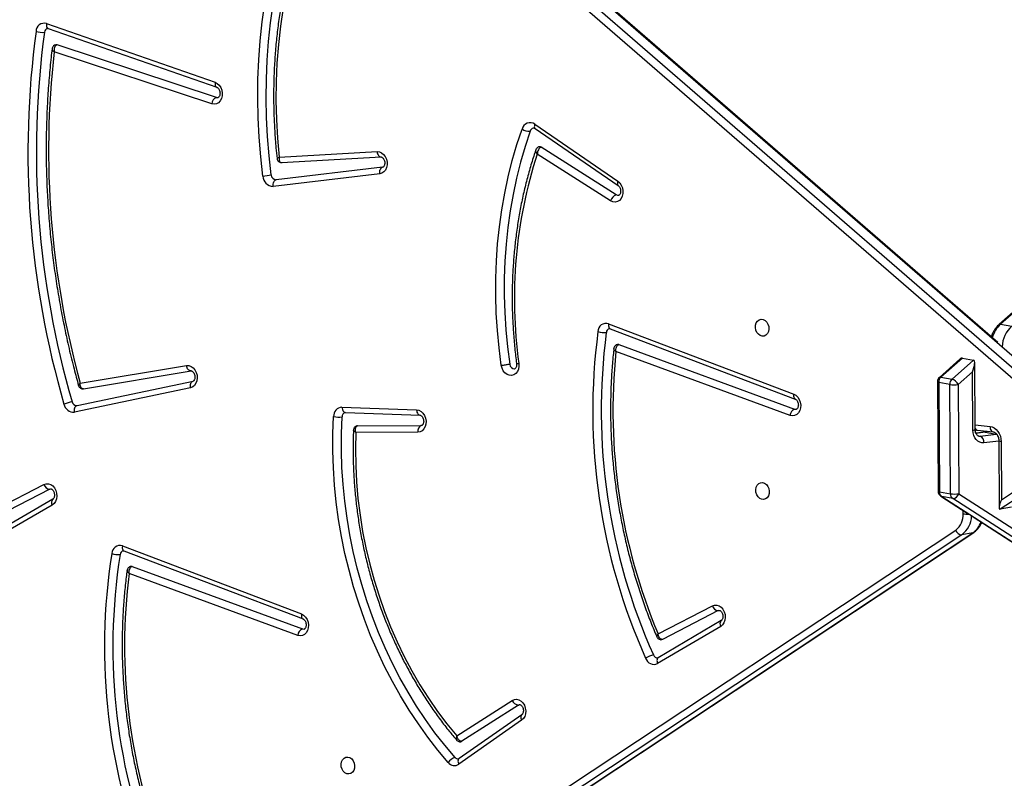
# Model space of a CAD drawing. Units: millimetres. Extents: x 5693 to 12807, y -656 to 2254.
# Drawn here: x 7223 to 7272, y 329 to 366 of the extents above; entities that cross this region are included whole.
import ezdxf

# ---------------------------------------------------------------- set-up
doc = ezdxf.new("R2010")
doc.units = ezdxf.units.MM
doc.header["$LTSCALE"] = 100
doc.header["$PDSIZE"] = -1
doc.layers.add('VP-DIM', color=7, linetype='Continuous')
doc.layers.add('VP-HIC', color=6, linetype='Continuous')
doc.layers.add('VP-EQ', color=7, linetype='Continuous', true_color=0x8a3492)
doc.dimstyles.new('Strefa', dxfattribs={"dimtxt": 14, "dimasz": 20, "dimexe": 20, "dimexo": 50, "dimgap": 20, "dimtad": 0, "dimdec": 0, "dimzin": 0, "dimdsep": 46, "dimtxsty": 'Standard', "dimcen": 0.09, "dimadec": 0, "dimazin": 0, "dimtfac": 1, "dimtdec": 4, "dimtofl": 0, "dimtmove": 0, "dimatfit": 3, "dimfxl": 70, "dimfxlon": 1, "dimtolj": 1, "dimtzin": 0, "dimarcsym": 0})

# ---------------------------------------------------------------- blocks, each defined once
blk = doc.blocks.new('*D22')
at = {"layer": 'Defpoints', "color": 0}
for p in [(6829.985, 1717.335), (7271.05, -656.408), (9500.849, -656.408)]:
    blk.add_point(p, dxfattribs=at)
at = {"layer": 'VP-DIM', "color": 0, "lineweight": -2}
for p, q in [((9400.849, 1717.335), (9550.849, 1717.335)), ((9500.849, 1667.335), (9500.849, 642.13)), ((9500.849, -606.408), (9500.849, 418.797)), ((9400.849, -656.408), (9550.849, -656.408))]:
    blk.add_line(p, q, dxfattribs=at)
at = {"layer": 'VP-DIM', "color": 0}
for points in [[(9509.182, 1667.335), (9492.515, 1667.335), (9500.849, 1717.335)], [(9492.515, -606.408), (9509.182, -606.408), (9500.849, -656.408)]]:
    blk.add_solid(points, dxfattribs=at)
at = {"layer": 'VP-DIM', "color": 0, "insert": (9500.849, 530.464), "char_height": 50, "attachment_point": 5, "rotation": 90}
blk.add_mtext('\\A1;2374', dxfattribs=at)
blk = doc.blocks.new('*D23')
at = {"layer": 'Defpoints', "color": 0}
for p in [(6900.596, 1546.034), (7293.95, -456.408), (9284.849, -456.408)]:
    blk.add_point(p, dxfattribs=at)
at = {"layer": 'VP-DIM', "color": 0, "lineweight": -2}
for p, q in [((9184.849, 1546.034), (9334.849, 1546.034)), ((9284.849, 1496.034), (9284.849, 643.678)), ((9284.849, -406.408), (9284.849, 437.011)), ((9184.849, -456.408), (9334.849, -456.408))]:
    blk.add_line(p, q, dxfattribs=at)
at = {"layer": 'VP-DIM', "color": 0}
for points in [[(9293.182, 1496.034), (9276.515, 1496.034), (9284.849, 1546.034)], [(9276.515, -406.408), (9293.182, -406.408), (9284.849, -456.408)]]:
    blk.add_solid(points, dxfattribs=at)
at = {"layer": 'VP-DIM', "color": 0, "insert": (9284.849, 540.345), "char_height": 50, "attachment_point": 5, "rotation": 90}
blk.add_mtext('\\A1;2002', dxfattribs=at)
blk = doc.blocks.new('306022')
at = {"layer": 'VP-EQ', "color": 7, "linetype": 'Continuous', "lineweight": 25}
for p, q in [((17121.222, 998.029), (17066.326, 949.37)), ((17121.295, 998.043), (17066.399, 949.384)), ((17067.988, 946.926), (17011.108, 996.226)), ((17066.267, 948.467), (17011.181, 996.212)), ((17067.131, 946.552), (17010.251, 995.852)), ((17010.558, 996.126), (17067.438, 946.826)), ((17018.892, 964.354), (17027.288, 961.428)), ((17018.977, 964.104), (17027.373, 961.178)), ((17027.127, 960.355), (17019.273, 962.941)), ((17027.352, 960.676), (17019.418, 963.289)), ((17043.206, 959.339), (17047.338, 956.503)), ((17043.219, 959.125), (17047.352, 956.288)), ((17030.477, 957.7), (17035.35, 957.974)), ((17047.256, 955.824), (17043.526, 958.196)), ((17030.6, 957.429), (17035.551, 957.708)), ((17046.98, 955.527), (17043.325, 957.852)), ((17035.628, 957.194), (17030.322, 956.575)), ((17030.6, 957.431), (17030.613, 957.431)), ((17035.486, 956.864), (17030.181, 956.245)), ((17046.88, 949.404), (17056.095, 945.904)), ((17046.957, 949.157), (17056.171, 945.656)), ((17066.399, 949.384), (17066.95, 949.285)), ((17047.395, 948.366), (17056.142, 945.157)), ((17055.911, 944.839), (17047.247, 948.017)), ((17064.374, 947.64), (17063.352, 946.734)), ((17064.493, 947.695), (17063.426, 946.748)), ((17064.493, 947.695), (17065.044, 947.595)), ((17020.572, 946.443), (17025.861, 947.318)), ((17063.977, 946.649), (17065.044, 947.595)), ((17065.129, 944.139), (17065.107, 947.459)), ((17020.738, 946.169), (17026.095, 947.056)), ((17063.426, 946.748), (17063.977, 946.649)), ((17064.994, 947.005), (17064.285, 946.378)), ((17065.012, 944.104), (17064.994, 947.005)), ((17026.065, 946.217), (17020.287, 945.003)), ((17020.412, 945.331), (17026.19, 946.544)), ((17063.251, 946.508), (17063.286, 941.067)), ((17063.865, 946.383), (17063.314, 946.482)), ((17063.314, 946.482), (17063.348, 941.041)), ((17063.899, 940.942), (17063.865, 946.383)), ((17064.285, 946.378), (17064.32, 940.937)), ((17033.603, 945.253), (17037.32, 945.118)), ((17033.765, 944.985), (17033.775, 944.986)), ((17033.775, 944.986), (17037.493, 944.852)), ((17037.487, 944.852), (17037.493, 944.852)), ((17034.384, 944.325), (17034.363, 944.323)), ((17034.384, 944.325), (17037.547, 944.337)), ((17037.575, 944.339), (17037.547, 944.337)), ((17037.385, 944.005), (17034.29, 943.994)), ((17065.591, 944), (17065.168, 943.95)), ((17065.194, 944.107), (17065.232, 944.108)), ((17065.232, 944.108), (17066.023, 944.026)), ((17065.232, 944.108), (17065.236, 944.108)), ((17065.385, 943.807), (17066.175, 943.9)), ((17065.625, 943.999), (17066.175, 943.9)), ((17066.31, 943.572), (17066.319, 940.25)), ((17066.427, 943.54), (17066.435, 940.636)), ((17011.84, 937.837), (17018.766, 941.406)), ((17019.055, 941.162), (17012.077, 937.566)), ((17019.055, 941.162), (17019.102, 941.177)), ((17063.348, 941.041), (17063.899, 940.942)), ((17063.423, 940.817), (17064.734, 939.973)), ((17064.014, 940.702), (17063.463, 940.801)), ((17063.463, 940.801), (17120.458, 904.117)), ((17064.32, 940.937), (17121.315, 904.252)), ((17067.453, 940.874), (17066.382, 940.165)), ((17066.435, 940.636), (17067.145, 941.107)), ((17019.177, 940.379), (17011.74, 936.065)), ((17019.21, 940.672), (17011.773, 936.358)), ((17019.21, 940.672), (17019.205, 940.669)), ((17121.009, 904.018), (17064.014, 940.702)), ((17066.932, 940.264), (17066.382, 940.165)), ((17065.029, 939.783), (17120.418, 904.132)), ((17009.062, 902.668), (17064.161, 939.132)), ((17064.469, 938.898), (17009.37, 902.435)), ((17009.92, 902.534), (17065.019, 938.998)), ((17009.961, 902.551), (17065.06, 939.014)), ((17065.019, 938.998), (17064.469, 938.898)), ((17022.669, 938.342), (17031.587, 934.954)), ((17022.746, 938.095), (17031.664, 934.706)), ((17031.404, 933.889), (17023.006, 936.969)), ((17023.157, 937.318), (17031.635, 934.208)), ((17049.343, 933.97), (17052.045, 935.363)), ((17052.335, 935.119), (17049.564, 933.691)), ((17052.335, 935.119), (17052.381, 935.134)), ((17052.49, 934.629), (17049.351, 932.775)), ((17052.49, 934.629), (17052.485, 934.626)), ((17052.459, 934.338), (17049.32, 932.483)), ((17039.318, 928.88), (17042.081, 930.653)), ((17042.387, 930.418), (17039.575, 928.614)), ((17042.387, 930.418), (17042.447, 930.442)), ((17042.55, 929.661), (17039.42, 927.471)), ((17042.561, 929.94), (17039.431, 927.75))]:
    blk.add_line(p, q, dxfattribs=at)
at = {"layer": 'VP-EQ', "color": 8, "linetype": 'Continuous', "lineweight": 25}
for p, q in [((17065.127, 944.368), (17065.871, 944.291)), ((17065.625, 943.999), (17065.171, 943.945)), ((17065.265, 943.828), (17065.385, 943.807)), ((17065.625, 943.999), (17065.591, 944)), ((17066.31, 943.564), (17065.57, 943.477)), ((17064.537, 939.937), (17064.537, 940.1))]:
    blk.add_line(p, q, dxfattribs=at)
at = {"layer": 'VP-EQ', "color": 7, "linetype": 'Continuous', "lineweight": 25, "flags": 128}
for points in [[(17029.665, 956.757), (17029.556, 957.722), (17029.476, 958.688), (17029.427, 959.654), (17029.408, 960.619), (17029.419, 961.58), (17029.461, 962.537), (17029.532, 963.488), (17029.634, 964.431), (17029.766, 965.366), (17029.927, 966.29), (17030.117, 967.202), (17030.337, 968.101), (17030.586, 968.985), (17030.863, 969.853), (17031.168, 970.704), (17031.5, 971.537), (17031.859, 972.349)], [(17030.082, 956.813), (17029.975, 957.766), (17029.896, 958.72), (17029.848, 959.675), (17029.829, 960.628), (17029.84, 961.577), (17029.881, 962.523), (17029.952, 963.462), (17030.052, 964.394), (17030.182, 965.317), (17030.341, 966.23), (17030.53, 967.131), (17030.747, 968.019), (17030.992, 968.893), (17031.266, 969.751), (17031.567, 970.591), (17031.895, 971.414), (17032.25, 972.216)], [(17032.448, 971.09), (17032.108, 970.292), (17031.796, 969.474), (17031.512, 968.638), (17031.258, 967.784), (17031.034, 966.915), (17030.839, 966.031), (17030.675, 965.135), (17030.541, 964.227), (17030.439, 963.31), (17030.367, 962.386), (17030.326, 961.455), (17030.317, 960.519), (17030.339, 959.58), (17030.393, 958.64), (17030.477, 957.7)], [(17027.288, 961.428), (17027.397, 961.371), (17027.494, 961.282), (17027.57, 961.166), (17027.622, 961.032), (17027.646, 960.888), (17027.64, 960.745), (17027.605, 960.612), (17027.542, 960.497), (17027.457, 960.41), (17027.355, 960.355), (17027.242, 960.336), (17027.127, 960.355)], [(17027.352, 960.676), (17027.432, 960.67), (17027.433, 960.67)], [(17041.537, 947.335), (17041.424, 948.201), (17041.34, 949.069), (17041.285, 949.938), (17041.258, 950.806), (17041.261, 951.671), (17041.292, 952.533), (17041.353, 953.389), (17041.442, 954.237), (17041.56, 955.078), (17041.706, 955.908), (17041.88, 956.727), (17042.083, 957.533), (17042.312, 958.324), (17042.569, 959.1)], [(17042.971, 958.994), (17042.718, 958.229), (17042.491, 957.449), (17042.292, 956.654), (17042.12, 955.847), (17041.976, 955.029), (17041.86, 954.2), (17041.772, 953.364), (17041.712, 952.52), (17041.681, 951.671), (17041.679, 950.818), (17041.705, 949.962), (17041.76, 949.106), (17041.843, 948.25), (17041.954, 947.396)], [(17035.35, 957.974), (17035.464, 957.962), (17035.575, 957.914), (17035.674, 957.833), (17035.756, 957.725), (17035.814, 957.596), (17035.846, 957.456), (17035.849, 957.313), (17035.823, 957.177), (17035.769, 957.057), (17035.691, 956.961), (17035.595, 956.895), (17035.486, 956.864)], [(17035.486, 956.864), (17035.482, 956.922), (17035.484, 956.98), (17035.494, 957.034), (17035.511, 957.083), (17035.533, 957.125), (17035.561, 957.159), (17035.593, 957.182), (17035.628, 957.194)], [(17030.181, 956.245), (17030.176, 956.303), (17030.178, 956.361), (17030.188, 956.415), (17030.205, 956.465), (17030.227, 956.506), (17030.255, 956.54), (17030.287, 956.563), (17030.322, 956.575)], [(17047.338, 956.503), (17047.435, 956.416), (17047.513, 956.302), (17047.567, 956.17), (17047.593, 956.028), (17047.59, 955.885), (17047.558, 955.751), (17047.498, 955.635), (17047.416, 955.545), (17047.316, 955.486), (17047.205, 955.463), (17047.09, 955.477), (17046.98, 955.527)], [(17047.382, 955.797), (17047.333, 955.795), (17047.256, 955.824)], [(17054.525, 948.785), (17054.426, 948.814), (17054.336, 948.878), (17054.262, 948.971), (17054.212, 949.085), (17054.189, 949.21), (17054.196, 949.334), (17054.233, 949.447), (17054.295, 949.539), (17054.377, 949.601), (17054.473, 949.628), (17054.573, 949.617), (17054.669, 949.57), (17054.752, 949.491), (17054.815, 949.386), (17054.852, 949.266), (17054.86, 949.14), (17054.838, 949.02), (17054.788, 948.916), (17054.715, 948.839), (17054.625, 948.794), (17054.525, 948.785)], [(17025.861, 947.318), (17025.975, 947.318), (17026.088, 947.281), (17026.192, 947.21), (17026.28, 947.109), (17026.347, 946.985), (17026.387, 946.847), (17026.399, 946.703), (17026.381, 946.564), (17026.335, 946.438), (17026.263, 946.334), (17026.171, 946.258), (17026.065, 946.217)], [(17026.095, 947.056), (17026.058, 947.055), (17026.021, 947.065), (17025.985, 947.087), (17025.951, 947.119), (17025.92, 947.159), (17025.894, 947.207), (17025.875, 947.261), (17025.861, 947.318)], [(17042.41, 947.434), (17042.415, 947.289), (17042.39, 947.15), (17042.336, 947.028), (17042.258, 946.93), (17042.161, 946.863), (17042.051, 946.831), (17041.935, 946.837), (17041.822, 946.881), (17041.72, 946.958), (17041.635, 947.065), (17041.572, 947.193), (17041.537, 947.335)], [(17041.954, 947.396), (17041.983, 947.299), (17042.039, 947.221), (17042.112, 947.172), (17042.193, 947.162), (17042.203, 947.163)], [(17026.065, 946.217), (17026.057, 946.275), (17026.057, 946.332), (17026.063, 946.386), (17026.077, 946.435), (17026.098, 946.476), (17026.124, 946.509), (17026.155, 946.532), (17026.19, 946.544)], [(17056.095, 945.904), (17056.203, 945.843), (17056.298, 945.751), (17056.373, 945.633), (17056.422, 945.497), (17056.443, 945.353), (17056.434, 945.21), (17056.396, 945.078), (17056.331, 944.966), (17056.243, 944.882), (17056.139, 944.83), (17056.026, 944.816), (17055.911, 944.839)], [(17020.287, 945.003), (17020.279, 945.061), (17020.279, 945.119), (17020.286, 945.172), (17020.3, 945.221), (17020.32, 945.263), (17020.346, 945.296), (17020.378, 945.319), (17020.412, 945.331)], [(17038.897, 927.565), (17038.381, 928.178), (17037.884, 928.816), (17037.408, 929.479), (17036.954, 930.163), (17036.522, 930.87), (17036.112, 931.596), (17035.727, 932.342), (17035.367, 933.105), (17035.031, 933.884), (17034.722, 934.677), (17034.439, 935.484), (17034.183, 936.302), (17033.954, 937.13), (17033.754, 937.967), (17033.581, 938.811), (17033.437, 939.66), (17033.322, 940.514), (17033.236, 941.369), (17033.18, 942.225), (17033.152, 943.08), (17033.154, 943.933), (17033.186, 944.782)], [(17039.232, 927.811), (17038.723, 928.415), (17038.234, 929.044), (17037.765, 929.696), (17037.318, 930.37), (17036.892, 931.066), (17036.489, 931.782), (17036.109, 932.516), (17035.754, 933.267), (17035.424, 934.035), (17035.119, 934.816), (17034.84, 935.611), (17034.588, 936.417), (17034.363, 937.233), (17034.165, 938.057), (17033.995, 938.888), (17033.854, 939.725), (17033.741, 940.565), (17033.656, 941.408), (17033.6, 942.251), (17033.573, 943.094), (17033.575, 943.933), (17033.606, 944.769)], [(17037.32, 945.118), (17037.435, 945.096), (17037.543, 945.037), (17037.638, 944.947), (17037.714, 944.831), (17037.765, 944.698), (17037.788, 944.555), (17037.781, 944.412), (17037.746, 944.28), (17037.684, 944.166), (17037.599, 944.079), (17037.497, 944.024), (17037.385, 944.005)], [(17056.142, 945.157), (17056.222, 945.148), (17056.23, 945.149)], [(17065.871, 944.291), (17065.979, 944.266), (17066.083, 944.216), (17066.179, 944.142), (17066.263, 944.047), (17066.333, 943.935), (17066.384, 943.809), (17066.416, 943.676), (17066.427, 943.54)], [(17034.29, 943.994), (17034.273, 943.174), (17034.286, 942.352), (17034.328, 941.527), (17034.401, 940.702), (17034.503, 939.879), (17034.634, 939.06), (17034.795, 938.246), (17034.985, 937.439), (17035.204, 936.64), (17035.45, 935.852), (17035.724, 935.075), (17036.025, 934.312), (17036.353, 933.565), (17036.706, 932.834), (17037.084, 932.121), (17037.486, 931.427), (17037.911, 930.755), (17038.359, 930.106), (17038.828, 929.48), (17039.318, 928.88)], [(17065.57, 943.477), (17065.462, 943.477), (17065.358, 943.505), (17065.262, 943.557), (17065.177, 943.634), (17065.108, 943.731), (17065.056, 943.844), (17065.024, 943.971), (17065.012, 944.104)], [(17018.766, 941.406), (17018.874, 941.441), (17018.988, 941.439), (17019.1, 941.401), (17019.203, 941.329), (17019.29, 941.227), (17019.356, 941.103), (17019.395, 940.965), (17019.406, 940.821), (17019.388, 940.682), (17019.341, 940.557), (17019.269, 940.454), (17019.177, 940.379)], [(17054.545, 941.495), (17054.644, 941.466), (17054.734, 941.402), (17054.808, 941.309), (17054.858, 941.195), (17054.881, 941.071), (17054.874, 940.946), (17054.837, 940.833), (17054.775, 940.742), (17054.693, 940.68), (17054.597, 940.653), (17054.497, 940.663), (17054.401, 940.71), (17054.318, 940.789), (17054.255, 940.894), (17054.218, 941.015), (17054.21, 941.141), (17054.232, 941.261), (17054.282, 941.364), (17054.355, 941.442), (17054.445, 941.487), (17054.545, 941.495)], [(17052.045, 935.363), (17052.153, 935.398), (17052.267, 935.396), (17052.379, 935.358), (17052.482, 935.286), (17052.569, 935.185), (17052.635, 935.062), (17052.675, 934.924), (17052.686, 934.781), (17052.668, 934.642), (17052.622, 934.516), (17052.551, 934.413), (17052.459, 934.338)], [(17031.587, 934.954), (17031.696, 934.893), (17031.791, 934.801), (17031.865, 934.683), (17031.915, 934.547), (17031.936, 934.403), (17031.927, 934.26), (17031.888, 934.128), (17031.823, 934.016), (17031.736, 933.932), (17031.632, 933.88), (17031.519, 933.866), (17031.404, 933.889)], [(17031.635, 934.208), (17031.715, 934.198), (17031.723, 934.199)], [(17049.564, 933.691), (17049.536, 933.681), (17049.529, 933.679)], [(17042.081, 930.653), (17042.186, 930.699), (17042.3, 930.708), (17042.413, 930.681), (17042.52, 930.618), (17042.613, 930.524), (17042.686, 930.405), (17042.733, 930.27), (17042.752, 930.127), (17042.742, 929.985), (17042.703, 929.855), (17042.637, 929.744), (17042.55, 929.661)], [(17033.897, 927.83), (17033.996, 927.801), (17034.087, 927.737), (17034.16, 927.644), (17034.211, 927.53), (17034.233, 927.405), (17034.226, 927.281), (17034.19, 927.168), (17034.128, 927.077), (17034.045, 927.014), (17033.949, 926.987), (17033.849, 926.998), (17033.753, 927.045), (17033.67, 927.124), (17033.607, 927.229), (17033.57, 927.349), (17033.562, 927.475), (17033.584, 927.595), (17033.634, 927.699), (17033.708, 927.776), (17033.798, 927.821), (17033.897, 927.83)]]:
    blk.add_lwpolyline(points, dxfattribs=at)
at = {"layer": 'VP-EQ', "color": 8, "linetype": 'Continuous', "lineweight": 25, "flags": 128}
for points in [[(17018.892, 964.354), (17018.887, 964.299), (17018.889, 964.247), (17018.898, 964.201), (17018.915, 964.161), (17018.937, 964.131), (17018.964, 964.11), (17018.977, 964.104)], [(17027.288, 961.428), (17027.283, 961.373), (17027.285, 961.321), (17027.294, 961.274), (17027.31, 961.235), (17027.332, 961.204), (17027.36, 961.184), (17027.373, 961.178)], [(17043.206, 959.339), (17043.19, 959.289), (17043.182, 959.242), (17043.181, 959.201), (17043.189, 959.165), (17043.204, 959.138), (17043.219, 959.125)], [(17035.35, 957.974), (17035.36, 957.917), (17035.376, 957.863), (17035.398, 957.814), (17035.426, 957.773), (17035.458, 957.741), (17035.492, 957.719), (17035.528, 957.709), (17035.551, 957.708)], [(17047.338, 956.503), (17047.322, 956.453), (17047.314, 956.406), (17047.314, 956.364), (17047.321, 956.329), (17047.337, 956.302), (17047.352, 956.288)], [(17046.88, 949.404), (17046.874, 949.349), (17046.875, 949.298), (17046.883, 949.252), (17046.898, 949.213), (17046.92, 949.182), (17046.947, 949.162), (17046.957, 949.157)], [(17063.251, 946.508), (17063.252, 946.505), (17063.262, 946.496), (17063.283, 946.489), (17063.314, 946.482)], [(17056.095, 945.904), (17056.088, 945.849), (17056.089, 945.797), (17056.098, 945.751), (17056.113, 945.712), (17056.134, 945.681), (17056.161, 945.661), (17056.171, 945.656)], [(17033.603, 945.253), (17033.609, 945.195), (17033.622, 945.141), (17033.641, 945.093), (17033.666, 945.052), (17033.696, 945.02), (17033.728, 944.998), (17033.764, 944.987), (17033.775, 944.986)], [(17037.32, 945.118), (17037.327, 945.061), (17037.339, 945.007), (17037.359, 944.958), (17037.384, 944.917), (17037.413, 944.885), (17037.446, 944.863), (17037.481, 944.853), (17037.487, 944.852)], [(17065.871, 944.291), (17065.875, 944.233), (17065.885, 944.18), (17065.902, 944.131), (17065.925, 944.09), (17065.953, 944.058), (17065.985, 944.037), (17066.019, 944.026), (17066.02, 944.026)], [(17065.012, 944.104), (17065.055, 944.111), (17065.089, 944.118), (17065.113, 944.125), (17065.126, 944.134), (17065.129, 944.139)], [(17065.194, 944.107), (17065.143, 944.092), (17065.131, 944.086)], [(17065.31, 943.809), (17065.323, 943.807), (17065.385, 943.807)], [(17066.222, 943.882), (17066.211, 943.888), (17066.175, 943.9)], [(17066.427, 943.54), (17066.384, 943.545), (17066.35, 943.552), (17066.326, 943.559), (17066.313, 943.567), (17066.31, 943.572)], [(17063.286, 941.067), (17063.286, 941.064), (17063.296, 941.056), (17063.317, 941.048), (17063.348, 941.041)], [(17063.423, 940.817), (17063.43, 940.813), (17063.463, 940.801)], [(17065.019, 938.998), (17065.052, 939.01), (17065.06, 939.014)], [(17022.669, 938.342), (17022.663, 938.287), (17022.664, 938.235), (17022.672, 938.189), (17022.687, 938.15), (17022.709, 938.12), (17022.736, 938.099), (17022.746, 938.095)], [(17031.587, 934.954), (17031.581, 934.899), (17031.582, 934.847), (17031.59, 934.801), (17031.605, 934.762), (17031.627, 934.732), (17031.654, 934.711), (17031.664, 934.706)], [(17049.351, 932.775), (17049.326, 932.755), (17049.305, 932.724), (17049.292, 932.685), (17049.286, 932.64), (17049.289, 932.59), (17049.301, 932.537), (17049.32, 932.483)], [(17042.561, 929.94), (17042.544, 929.925), (17042.524, 929.895), (17042.512, 929.857), (17042.509, 929.813), (17042.514, 929.765), (17042.528, 929.713), (17042.55, 929.661)], [(17039.431, 927.75), (17039.414, 927.735), (17039.394, 927.705), (17039.383, 927.667), (17039.379, 927.623), (17039.385, 927.574), (17039.398, 927.523), (17039.42, 927.471)]]:
    blk.add_lwpolyline(points, dxfattribs=at)
at = {"layer": 'VP-EQ', "color": 7, "linetype": 'Continuous', "lineweight": 25}
for centre, radius, start, end in [((17018.784, 963.956), 0.412, 74.8199, 179.4896), ((17062.758, 957.956), 44.79, 172.2971, 196.2766), ((17018.68, 964.921), 1.009, 252.2138, 276.2019), ((17062.803, 957.965), 44.414, 172.2971, 196.2766), ((17018.999, 963.905), 0.21, 104.837, 176.4603), ((17062.417, 958.036), 43.422, 173.514, 195.4857), ((17019.377, 963.169), 0.127, 71.2387, 100.1797), ((17027.498, 960.335), 0.371, 113.1551, 176.9046), ((17042.969, 959.001), 0.412, 54.9834, 166.0839), ((17042.93, 959.65), 0.657, 236.7185, 273.6102), ((17043.187, 958.93), 0.225, 103.3359, 163.525), ((17043.452, 958.084), 0.134, 56.0488, 99.6693), ((17065.548, 950.651), 23.361, 162.0481, 187.9174), ((17029.078, 962.738), 6.01, 275.6065, 279.6249), ((17030.192, 956.772), 0.527, 181.6443, 268.7753), ((17030.327, 956.82), 0.245, 181.6443, 268.7753), ((17047.416, 955.399), 0.454, 110.6391, 163.6163), ((17046.761, 949.011), 0.412, 73.0966, 179.8513), ((17046.977, 948.958), 0.21, 104.7484, 176.7316), ((17076.256, 945.072), 30.165, 172.4948, 204.1082), ((17046.656, 949.983), 1.019, 252.4818, 276.244), ((17076.299, 945.08), 29.788, 172.4948, 204.1082), ((17047.35, 948.247), 0.128, 69.2267, 100.1311), ((17075.653, 945.076), 28.558, 174.0884, 202.8844), ((17063.551, 946.51), 0.3, 131.5533, 180.3636), ((17063.671, 946.489), 0.357, 133.3209, 181.1353), ((17064.221, 946.39), 0.357, 133.3209, 181.1353), ((17064.095, 948.055), 1.689, 262.1462, 276.4637), ((17063.805, 946.143), 0.535, 26.0189, 71.2906), ((17020.769, 942.589), 2.988, 101.5815, 109.6654), ((17020.244, 945.49), 0.489, 190.3071, 275.0815), ((17020.392, 945.557), 0.227, 190.3071, 275.0815), ((17033.632, 944.807), 0.446, 93.7191, 183.2753), ((17033.435, 946.104), 1.346, 259.3146, 277.2902), ((17033.82, 944.779), 0.214, 104.7362, 182.5195), ((17056.29, 944.807), 0.381, 112.8455, 175.2141), ((17037.676, 944.068), 0.298, 115.6221, 192.2053), ((17065.25, 943.514), 0.322, 353.4049, 65.2943), ((17019.079, 941.484), 0.323, 193.9451, 265.739), ((17063.586, 941.069), 0.3, 180.3636, 237.2327), ((17063.631, 941.029), 0.283, 177.5809, 233.6945), ((17064.13, 942.615), 1.689, 262.1462, 276.4637), ((17064.182, 940.93), 0.283, 177.5809, 233.6945), ((17063.993, 941.046), 0.345, 273.5533, 341.5205), ((17063.589, 939.89), 0.949, 307.0048, 2.89), ((17064.489, 939.245), 0.348, 199.1148, 266.5887), ((17022.548, 937.952), 0.408, 72.7749, 178.0324), ((17051.67, 933.317), 29.893, 171.0525, 202.3677), ((17022.459, 938.858), 0.947, 250.3191, 275.9016), ((17051.714, 933.325), 29.517, 171.0524, 202.3678), ((17022.764, 937.898), 0.208, 104.4252, 175.0693), ((17051.292, 933.369), 28.514, 172.747, 201.0607), ((17023.112, 937.198), 0.128, 69.2346, 100.1147), ((17052.359, 935.441), 0.323, 193.9451, 265.739), ((17031.783, 933.857), 0.381, 112.8455, 175.2141), ((17049.41, 931.648), 1.3, 103.3673, 121.9811), ((17049.137, 932.877), 0.434, 196.9146, 294.9544), ((17049.311, 932.978), 0.211, 198.1699, 276.0811), ((17042.408, 930.762), 0.344, 198.4413, 266.4736), ((17039.507, 928.719), 0.125, 280.3467, 302.9584), ((17039.42, 927.205), 0.634, 107.2206, 145.4283), ((17039.209, 927.797), 0.389, 216.6149, 302.846), ((17039.383, 927.931), 0.193, 218.3365, 277.8425)]:
    blk.add_arc(centre, radius, start, end, dxfattribs=at)
at = {"layer": 'VP-EQ', "color": 8, "linetype": 'Continuous', "lineweight": 25}
for centre, radius, start, end in [((17067.394, 948.305), 1.468, 132.6582, 163.8917), ((17066.377, 949.304), 0.0834, 74.2156, 127.7197), ((17068.003, 948.166), 1.536, 133.2537, 176.5799), ((17063.403, 946.668), 0.0834, 74.2156, 127.7197), ((17065.254, 944.25), 0.144, 208.5157, 261.0027), ((17065.887, 943.871), 0.385, 148.3136, 161.8208), ((17065.585, 944.293), 0.297, 277.6165, 305.9912), ((17019.388, 940.505), 0.246, 138.103, 210.7311), ((17063.743, 939.869), 1.212, 306.768, 358.3528), ((17064.717, 941.868), 1.939, 264.6992, 272.5522), ((17064.398, 939.884), 1.082, 305.0057, 340.9437), ((17052.669, 934.464), 0.245, 138.5155, 211.0663)]:
    blk.add_arc(centre, radius, start, end, dxfattribs=at)
at = {"layer": 'VP-EQ', "color": 7, "linetype": 'Continuous', "lineweight": 25}
for centre, major_axis, ratio, start_param, end_param in [((17064.259, 947.137), (0.247, 0.553), 0.299852, 0.07378, 0.583973), ((17064.81, 947.038), (0.247, 0.553), 0.299852, 4.786169, 6.356965), ((17066.618, 940.67), (0.268, 0.501), 0.262202, 1.776053, 3.34685)]:
    blk.add_ellipse(centre, major_axis=major_axis, ratio=ratio, start_param=start_param, end_param=end_param, dxfattribs=at)
for points, knots in [([(17032.392, 971.321), (17032.349, 971.224), (17032.198, 970.891), (17031.957, 970.309), (17031.678, 969.57), (17031.422, 968.816), (17031.19, 968.048), (17030.981, 967.267), (17030.797, 966.474), (17030.637, 965.671), (17030.501, 964.858), (17030.39, 964.038), (17030.304, 963.21), (17030.243, 962.375), (17030.207, 961.536), (17030.196, 960.694), (17030.21, 959.848), (17030.25, 959.002), (17030.304, 958.26), (17030.353, 957.801), (17030.372, 957.624)], [0, 0, 0, 0, 0.023958, 0.082643, 0.141332, 0.200024, 0.25872, 0.317419, 0.37612, 0.434822, 0.493526, 0.55223, 0.610935, 0.669641, 0.728346, 0.787052, 0.845758, 0.904464, 0.96317, 1, 1, 1, 1]), ([(17018.946, 964.107), (17018.948, 964.108), (17018.955, 964.11), (17018.968, 964.107), (17018.977, 964.104)], [0, 0, 0, 0, 0.249549, 1, 1, 1, 1]), ([(17019.169, 963.089), (17019.152, 962.95), (17019.096, 962.473), (17019.019, 961.652), (17018.945, 960.624), (17018.897, 959.591), (17018.873, 958.555), (17018.875, 957.515), (17018.902, 956.473), (17018.954, 955.43), (17019.031, 954.386), (17019.132, 953.344), (17019.259, 952.303), (17019.41, 951.264), (17019.586, 950.229), (17019.786, 949.199), (17020.011, 948.174), (17020.243, 947.217), (17020.41, 946.606), (17020.485, 946.331)], [0, 0, 0, 0, 0.025242, 0.086873, 0.148505, 0.210137, 0.271769, 0.333401, 0.395033, 0.456666, 0.518298, 0.57993, 0.641562, 0.703195, 0.764827, 0.826459, 0.888092, 0.949725, 1, 1, 1, 1]), ([(17019.355, 963.293), (17019.33, 963.286), (17019.278, 963.272), (17019.218, 963.22), (17019.183, 963.156), (17019.168, 963.111), (17019.168, 963.089), (17019.168, 963.088)], [0, 0, 0, 0, 0.252494, 0.53727, 0.772527, 0.992362, 1, 1, 1, 1]), ([(17019.418, 963.289), (17019.402, 963.284), (17019.371, 963.274), (17019.328, 963.232), (17019.289, 963.16), (17019.267, 963.057), (17019.269, 962.978), (17019.273, 962.942), (17019.273, 962.941)], [0, 0, 0, 0, 0.162781, 0.316334, 0.516803, 0.772756, 0.997684, 1, 1, 1, 1]), ([(17027.373, 961.178), (17027.377, 961.176), (17027.392, 961.171), (17027.426, 961.147), (17027.472, 961.094), (17027.51, 961.018), (17027.531, 960.931), (17027.532, 960.843), (17027.516, 960.766), (17027.489, 960.71), (17027.459, 960.68), (17027.444, 960.672), (17027.436, 960.671), (17027.433, 960.671)], [0, 0, 0, 0, 0.046441, 0.143353, 0.244496, 0.343034, 0.44139, 0.539627, 0.63745, 0.735836, 0.837677, 0.949661, 1, 1, 1, 1]), ([(17043.136, 959.149), (17043.136, 959.149), (17043.147, 959.153), (17043.164, 959.151), (17043.198, 959.139), (17043.217, 959.127), (17043.219, 959.125)], [0, 0, 0, 0, 0.016413, 0.529337, 0.929489, 1, 1, 1, 1]), ([(17043.249, 958.055), (17043.216, 957.956), (17043.104, 957.621), (17042.93, 957.042), (17042.737, 956.313), (17042.568, 955.572), (17042.424, 954.821), (17042.304, 954.061), (17042.209, 953.293), (17042.139, 952.519), (17042.094, 951.738), (17042.074, 950.954), (17042.079, 950.166), (17042.11, 949.377), (17042.165, 948.587), (17042.23, 947.937), (17042.28, 947.551), (17042.297, 947.427)], [0, 0, 0, 0, 0.0304775, 0.1024291, 0.1743851, 0.2463443, 0.3183059, 0.3902693, 0.462234, 0.5341995, 0.6061656, 0.6781319, 0.7500984, 0.8220651, 0.8940318, 0.9659987, 1, 1, 1, 1]), ([(17043.429, 958.215), (17043.407, 958.209), (17043.359, 958.198), (17043.303, 958.151), (17043.265, 958.101), (17043.255, 958.067), (17043.251, 958.055)], [0, 0, 0, 0, 0.267811, 0.574442, 0.842827, 1, 1, 1, 1]), ([(17043.526, 958.196), (17043.51, 958.19), (17043.478, 958.181), (17043.429, 958.138), (17043.379, 958.067), (17043.339, 957.965), (17043.327, 957.887), (17043.325, 957.852), (17043.325, 957.852)], [0, 0, 0, 0, 0.163814, 0.318542, 0.519645, 0.774876, 0.997682, 1, 1, 1, 1]), ([(17030.373, 957.624), (17030.374, 957.609), (17030.378, 957.57), (17030.411, 957.511), (17030.468, 957.457), (17030.538, 957.431), (17030.594, 957.426), (17030.622, 957.432), (17030.629, 957.434)], [0, 0, 0, 0, 0.12482, 0.330508, 0.545288, 0.761588, 0.937448, 1, 1, 1, 1]), ([(17035.551, 957.708), (17035.553, 957.708), (17035.562, 957.708), (17035.583, 957.703), (17035.625, 957.677), (17035.671, 957.626), (17035.71, 957.552), (17035.733, 957.466), (17035.737, 957.377), (17035.723, 957.299), (17035.696, 957.241), (17035.666, 957.208), (17035.648, 957.197), (17035.639, 957.196), (17035.635, 957.195)], [0, 0, 0, 0, 0.0424711, 0.1383157, 0.223815, 0.3130292, 0.3993732, 0.4854965, 0.5715185, 0.65719, 0.7432007, 0.8318306, 0.9284962, 1, 1, 1, 1]), ([(17047.352, 956.288), (17047.358, 956.284), (17047.378, 956.269), (17047.416, 956.226), (17047.455, 956.152), (17047.477, 956.065), (17047.481, 955.977), (17047.466, 955.899), (17047.439, 955.841), (17047.41, 955.809), (17047.393, 955.799), (17047.385, 955.798), (17047.382, 955.798)], [0, 0, 0, 0, 0.049732, 0.160159, 0.268639, 0.37688, 0.484995, 0.592666, 0.700791, 0.812284, 0.934034, 1, 1, 1, 1]), ([(17046.923, 949.161), (17046.925, 949.161), (17046.933, 949.164), (17046.947, 949.16), (17046.957, 949.157)], [0, 0, 0, 0, 0.22313, 1, 1, 1, 1]), ([(17066.326, 949.37), (17066.299, 949.345), (17066.226, 949.276), (17066.12, 949.146), (17066.019, 948.976), (17065.957, 948.844), (17065.936, 948.767), (17065.933, 948.756)], [0, 0, 0, 0, 0.155111, 0.420508, 0.687116, 0.955107, 1, 1, 1, 1]), ([(17047.142, 948.165), (17047.13, 948.056), (17047.088, 947.67), (17047.034, 947.005), (17046.99, 946.167), (17046.972, 945.326), (17046.979, 944.481), (17047.011, 943.634), (17047.067, 942.787), (17047.149, 941.941), (17047.256, 941.096), (17047.387, 940.254), (17047.543, 939.416), (17047.723, 938.584), (17047.927, 937.758), (17048.156, 936.939), (17048.407, 936.128), (17048.682, 935.328), (17048.971, 934.556), (17049.179, 934.058), (17049.279, 933.818)], [0, 0, 0, 0, 0.022943, 0.080658, 0.138375, 0.196091, 0.253808, 0.311525, 0.369242, 0.426959, 0.484676, 0.542393, 0.60011, 0.657828, 0.715546, 0.773265, 0.830984, 0.888703, 0.946424, 1, 1, 1, 1]), ([(17047.328, 948.371), (17047.304, 948.365), (17047.253, 948.352), (17047.193, 948.301), (17047.157, 948.238), (17047.142, 948.191), (17047.142, 948.167), (17047.142, 948.165)], [0, 0, 0, 0, 0.24082, 0.522233, 0.75505, 0.971809, 1, 1, 1, 1]), ([(17047.247, 948.017), (17047.247, 948.017), (17047.243, 948.055), (17047.242, 948.135), (17047.266, 948.239), (17047.306, 948.31), (17047.349, 948.352), (17047.379, 948.361), (17047.395, 948.366)], [0, 0, 0, 0, 0.00231, 0.232707, 0.489973, 0.688722, 0.83959, 1, 1, 1, 1]), ([(17041.537, 947.335), (17041.541, 947.335), (17041.558, 947.337), (17041.606, 947.343), (17041.688, 947.354), (17041.789, 947.369), (17041.884, 947.384), (17041.931, 947.392), (17041.954, 947.396)], [0, 0, 0, 0, 0.028586, 0.14135, 0.356015, 0.570678, 0.785339, 1, 1, 1, 1]), ([(17042.295, 947.433), (17042.297, 947.42), (17042.302, 947.378), (17042.298, 947.308), (17042.277, 947.237), (17042.247, 947.19), (17042.22, 947.168), (17042.211, 947.163), (17042.203, 947.163), (17042.203, 947.163)], [0, 0, 0, 0, 0.079114, 0.250768, 0.422599, 0.596687, 0.779978, 0.987733, 1, 1, 1, 1]), ([(17026.093, 947.055), (17026.096, 947.056), (17026.103, 947.056), (17026.121, 947.054), (17026.16, 947.035), (17026.207, 946.99), (17026.249, 946.92), (17026.277, 946.836), (17026.286, 946.747), (17026.275, 946.665), (17026.251, 946.601), (17026.221, 946.562), (17026.199, 946.547), (17026.191, 946.545), (17026.187, 946.544)], [0, 0, 0, 0, 0.04253, 0.140591, 0.227832, 0.318839, 0.405107, 0.490879, 0.576545, 0.661926, 0.747298, 0.83451, 0.927991, 1, 1, 1, 1]), ([(17020.486, 946.331), (17020.491, 946.315), (17020.502, 946.274), (17020.547, 946.219), (17020.614, 946.177), (17020.683, 946.162), (17020.724, 946.169), (17020.741, 946.171)], [0, 0, 0, 0, 0.153053, 0.382911, 0.619545, 0.849214, 1, 1, 1, 1]), ([(17020.738, 946.169), (17020.721, 946.168), (17020.688, 946.167), (17020.642, 946.194), (17020.599, 946.251), (17020.573, 946.339), (17020.57, 946.41), (17020.572, 946.442), (17020.572, 946.443)], [0, 0, 0, 0, 0.171783, 0.335584, 0.541611, 0.791725, 0.997661, 1, 1, 1, 1]), ([(17056.171, 945.656), (17056.176, 945.654), (17056.191, 945.648), (17056.227, 945.623), (17056.272, 945.567), (17056.308, 945.49), (17056.328, 945.403), (17056.328, 945.316), (17056.311, 945.24), (17056.282, 945.186), (17056.253, 945.158), (17056.24, 945.15), (17056.232, 945.15), (17056.23, 945.15)], [0, 0, 0, 0, 0.046708, 0.143937, 0.245525, 0.344918, 0.444166, 0.543284, 0.641985, 0.741399, 0.844676, 0.958968, 1, 1, 1, 1]), ([(17037.493, 944.852), (17037.496, 944.851), (17037.505, 944.851), (17037.53, 944.843), (17037.573, 944.811), (17037.619, 944.755), (17037.654, 944.677), (17037.673, 944.59), (17037.673, 944.503), (17037.655, 944.428), (17037.626, 944.375), (17037.598, 944.348), (17037.584, 944.341), (17037.577, 944.34), (17037.575, 944.34)], [0, 0, 0, 0, 0.043982, 0.140947, 0.228739, 0.320559, 0.410552, 0.500425, 0.590176, 0.679552, 0.769636, 0.863375, 0.96742, 1, 1, 1, 1]), ([(17034.363, 944.322), (17034.359, 944.321), (17034.329, 944.32), (17034.276, 944.292), (17034.218, 944.239), (17034.184, 944.173), (17034.18, 944.128), (17034.177, 944.108)], [0, 0, 0, 0, 0.041609, 0.295287, 0.555259, 0.796384, 1, 1, 1, 1]), ([(17034.29, 943.994), (17034.29, 943.994), (17034.281, 944.026), (17034.267, 944.097), (17034.271, 944.194), (17034.298, 944.265), (17034.336, 944.31), (17034.368, 944.32), (17034.384, 944.325)], [0, 0, 0, 0, 0.002341, 0.206876, 0.456381, 0.662761, 0.827447, 1, 1, 1, 1]), ([(17034.178, 944.107), (17034.174, 944.014), (17034.159, 943.67), (17034.153, 943.073), (17034.167, 942.314), (17034.207, 941.555), (17034.272, 940.795), (17034.362, 940.037), (17034.476, 939.281), (17034.616, 938.529), (17034.779, 937.783), (17034.967, 937.043), (17035.178, 936.311), (17035.413, 935.588), (17035.671, 934.875), (17035.951, 934.173), (17036.253, 933.484), (17036.577, 932.809), (17036.922, 932.149), (17037.287, 931.506), (17037.673, 930.879), (17038.077, 930.271), (17038.5, 929.682), (17038.911, 929.149), (17039.187, 928.822), (17039.311, 928.676)], [0, 0, 0, 0, 0.0167076, 0.0617987, 0.1068916, 0.1519846, 0.1970777, 0.242171, 0.2872644, 0.3323582, 0.3774523, 0.4225468, 0.4676419, 0.5127375, 0.5578338, 0.6029307, 0.6480284, 0.6931266, 0.7382254, 0.7833245, 0.8284237, 0.8735227, 0.9186211, 0.9637184, 1, 1, 1, 1]), ([(17065.311, 943.812), (17065.3, 943.813), (17065.275, 943.817), (17065.235, 943.846), (17065.189, 943.898), (17065.152, 943.977), (17065.132, 944.062), (17065.129, 944.119), (17065.129, 944.139)], [0, 0, 0, 0, 0.157057, 0.350374, 0.527165, 0.714897, 0.895945, 1, 1, 1, 1]), ([(17065.579, 944.008), (17065.58, 944.011), (17065.584, 944.036), (17065.594, 944.054), (17065.602, 944.069)], [0, 0, 0, 0, 0.139058, 1, 1, 1, 1]), ([(17065.71, 944.058), (17065.709, 944.057), (17065.688, 944.035), (17065.643, 944.012), (17065.609, 944.004), (17065.591, 944)], [0, 0, 0, 0, 0.029028, 0.483893, 1, 1, 1, 1]), ([(17066.023, 944.026), (17066.03, 944.025), (17066.053, 944.021), (17066.098, 944.004), (17066.159, 943.959), (17066.219, 943.889), (17066.269, 943.796), (17066.301, 943.693), (17066.31, 943.616), (17066.31, 943.577), (17066.31, 943.572)], [0, 0, 0, 0, 0.071068, 0.22774, 0.374453, 0.530218, 0.683108, 0.835376, 0.979455, 1, 1, 1, 1]), ([(17019.102, 941.176), (17019.107, 941.177), (17019.117, 941.179), (17019.15, 941.168), (17019.194, 941.135), (17019.239, 941.077), (17019.274, 940.999), (17019.291, 940.911), (17019.29, 940.824), (17019.271, 940.751), (17019.242, 940.699), (17019.221, 940.679), (17019.212, 940.673), (17019.21, 940.672)], [0, 0, 0, 0, 0.115908, 0.214556, 0.305598, 0.400886, 0.494516, 0.588036, 0.681421, 0.774423, 0.868271, 0.966194, 1, 1, 1, 1]), ([(17065.06, 939.014), (17065.089, 939.035), (17065.166, 939.09), (17065.276, 939.2), (17065.382, 939.344), (17065.433, 939.453), (17065.459, 939.507)], [0, 0, 0, 0, 0.173547, 0.451378, 0.731477, 1, 1, 1, 1]), ([(17022.712, 938.098), (17022.714, 938.099), (17022.722, 938.102), (17022.736, 938.098), (17022.746, 938.095)], [0, 0, 0, 0, 0.322289, 1, 1, 1, 1]), ([(17022.904, 937.122), (17022.889, 937.012), (17022.838, 936.629), (17022.769, 935.966), (17022.705, 935.133), (17022.667, 934.294), (17022.654, 933.452), (17022.666, 932.607), (17022.703, 931.76), (17022.765, 930.913), (17022.852, 930.067), (17022.964, 929.223), (17023.1, 928.382), (17023.261, 927.545), (17023.447, 926.713), (17023.656, 925.889), (17023.889, 925.071), (17024.146, 924.263), (17024.389, 923.565), (17024.552, 923.139), (17024.615, 922.976)], [0, 0, 0, 0, 0.023531, 0.082274, 0.14102, 0.199766, 0.258512, 0.317259, 0.376005, 0.434751, 0.493498, 0.552244, 0.610991, 0.669738, 0.728485, 0.787233, 0.845981, 0.904729, 0.963479, 1, 1, 1, 1]), ([(17023.089, 937.323), (17023.066, 937.317), (17023.014, 937.303), (17022.955, 937.251), (17022.918, 937.188), (17022.903, 937.144), (17022.903, 937.122), (17022.903, 937.121)], [0, 0, 0, 0, 0.249458, 0.534277, 0.770941, 0.992705, 1, 1, 1, 1]), ([(17023.006, 936.969), (17023.006, 936.97), (17023.002, 937.006), (17023.002, 937.086), (17023.027, 937.189), (17023.067, 937.26), (17023.11, 937.303), (17023.141, 937.313), (17023.157, 937.318)], [0, 0, 0, 0, 0.002314, 0.228728, 0.484975, 0.684972, 0.837832, 1, 1, 1, 1]), ([(17052.381, 935.133), (17052.387, 935.134), (17052.397, 935.136), (17052.43, 935.125), (17052.473, 935.092), (17052.518, 935.034), (17052.553, 934.956), (17052.571, 934.868), (17052.57, 934.781), (17052.551, 934.708), (17052.522, 934.656), (17052.501, 934.636), (17052.492, 934.631), (17052.49, 934.629)], [0, 0, 0, 0, 0.116185, 0.215068, 0.306328, 0.401843, 0.495696, 0.58944, 0.683047, 0.776272, 0.870343, 0.9685, 1, 1, 1, 1]), ([(17031.664, 934.706), (17031.669, 934.704), (17031.684, 934.698), (17031.719, 934.673), (17031.765, 934.618), (17031.801, 934.54), (17031.82, 934.453), (17031.821, 934.366), (17031.803, 934.29), (17031.775, 934.236), (17031.746, 934.208), (17031.732, 934.2), (17031.724, 934.2), (17031.722, 934.2)], [0, 0, 0, 0, 0.046708, 0.143937, 0.245525, 0.344918, 0.444166, 0.543284, 0.641985, 0.741399, 0.844676, 0.958968, 1, 1, 1, 1]), ([(17049.564, 933.691), (17049.548, 933.69), (17049.515, 933.689), (17049.463, 933.716), (17049.408, 933.771), (17049.364, 933.861), (17049.347, 933.935), (17049.343, 933.97), (17049.343, 933.97)], [0, 0, 0, 0, 0.167236, 0.325851, 0.529185, 0.782299, 0.997673, 1, 1, 1, 1]), ([(17049.28, 933.818), (17049.289, 933.799), (17049.309, 933.757), (17049.366, 933.707), (17049.439, 933.678), (17049.498, 933.67), (17049.526, 933.68), (17049.529, 933.681)], [0, 0, 0, 0, 0.2061353, 0.4523527, 0.7107944, 0.9666124, 1, 1, 1, 1]), ([(17049.351, 932.775), (17049.348, 932.773), (17049.341, 932.77), (17049.336, 932.77), (17049.333, 932.77)], [0, 0, 0, 0, 0.434056, 1, 1, 1, 1]), ([(17042.447, 930.441), (17042.45, 930.442), (17042.458, 930.444), (17042.48, 930.439), (17042.52, 930.417), (17042.567, 930.369), (17042.607, 930.297), (17042.633, 930.211), (17042.639, 930.123), (17042.626, 930.042), (17042.6, 929.981), (17042.576, 929.952), (17042.565, 929.943), (17042.561, 929.94)], [0, 0, 0, 0, 0.070821, 0.176998, 0.273286, 0.373687, 0.469997, 0.565952, 0.661785, 0.757255, 0.852913, 0.951045, 1, 1, 1, 1]), ([(17039.311, 928.677), (17039.323, 928.664), (17039.352, 928.63), (17039.418, 928.599), (17039.483, 928.586), (17039.519, 928.596), (17039.528, 928.599)], [0, 0, 0, 0, 0.218556, 0.544732, 0.875791, 1, 1, 1, 1]), ([(17039.575, 928.614), (17039.557, 928.613), (17039.52, 928.611), (17039.464, 928.64), (17039.409, 928.689), (17039.357, 928.765), (17039.33, 928.834), (17039.319, 928.874), (17039.318, 928.879), (17039.318, 928.88)], [0, 0, 0, 0, 0.182139, 0.357884, 0.53671, 0.737254, 0.966903, 0.997628, 1, 1, 1, 1]), ([(17039.431, 927.75), (17039.428, 927.748), (17039.419, 927.742), (17039.413, 927.741), (17039.409, 927.741)], [0, 0, 0, 0, 0.3546436, 1, 1, 1, 1])]:
    blk.add_open_spline(points, degree=3, knots=knots, dxfattribs=at)
at = {"layer": 'VP-EQ', "color": 8, "linetype": 'Continuous', "lineweight": 25}
for points, knots in [([(17019.172, 963.089), (17019.17, 963.081), (17019.166, 963.056), (17019.201, 963.003), (17019.247, 962.961), (17019.273, 962.942), (17019.273, 962.941)], [0, 0, 0, 0, 0.197244, 0.622497, 0.996153, 1, 1, 1, 1]), ([(17043.251, 958.054), (17043.248, 958.041), (17043.239, 958.007), (17043.26, 957.946), (17043.293, 957.891), (17043.313, 957.865), (17043.324, 957.852), (17043.325, 957.852)], [0, 0, 0, 0, 0.2485864, 0.6472739, 0.8195115, 0.9963804, 1, 1, 1, 1]), ([(17030.374, 957.624), (17030.374, 957.627), (17030.371, 957.634), (17030.406, 957.661), (17030.452, 957.687), (17030.477, 957.699), (17030.477, 957.7)], [0, 0, 0, 0, 0.17718, 0.616091, 0.996001, 1, 1, 1, 1]), ([(17030.477, 957.7), (17030.477, 957.699), (17030.472, 957.665), (17030.468, 957.593), (17030.487, 957.506), (17030.524, 957.453), (17030.563, 957.43), (17030.589, 957.431), (17030.6, 957.431)], [0, 0, 0, 0, 0.002436, 0.233809, 0.501065, 0.712925, 0.876613, 1, 1, 1, 1]), ([(17047.247, 948.017), (17047.247, 948.017), (17047.233, 948.027), (17047.208, 948.048), (17047.167, 948.09), (17047.139, 948.133), (17047.143, 948.158), (17047.145, 948.165)], [0, 0, 0, 0, 0.003836, 0.198522, 0.387843, 0.815241, 1, 1, 1, 1]), ([(17042.296, 947.427), (17042.296, 947.427), (17042.291, 947.425), (17042.311, 947.425), (17042.35, 947.428), (17042.389, 947.431), (17042.406, 947.433), (17042.41, 947.434)], [0, 0, 0, 0, 0.004781, 0.379132, 0.753486, 0.945265, 1, 1, 1, 1]), ([(17020.488, 946.331), (17020.486, 946.336), (17020.481, 946.35), (17020.511, 946.39), (17020.55, 946.426), (17020.571, 946.443), (17020.572, 946.443)], [0, 0, 0, 0, 0.208514, 0.640397, 0.995962, 1, 1, 1, 1]), ([(17034.29, 943.994), (17034.29, 943.994), (17034.265, 944.008), (17034.219, 944.038), (17034.179, 944.079), (17034.18, 944.1), (17034.18, 944.107)], [0, 0, 0, 0, 0.003966, 0.350596, 0.773515, 1, 1, 1, 1]), ([(17023.006, 936.969), (17023.006, 936.969), (17022.993, 936.98), (17022.969, 937), (17022.929, 937.044), (17022.901, 937.088), (17022.905, 937.114), (17022.906, 937.122)], [0, 0, 0, 0, 0.003824, 0.194087, 0.379244, 0.802786, 1, 1, 1, 1]), ([(17049.343, 933.97), (17049.342, 933.97), (17049.324, 933.947), (17049.291, 933.898), (17049.27, 933.845), (17049.279, 933.825), (17049.282, 933.819)], [0, 0, 0, 0, 0.003928, 0.367635, 0.79515, 1, 1, 1, 1]), ([(17039.318, 928.88), (17039.318, 928.879), (17039.316, 928.875), (17039.302, 928.84), (17039.286, 928.78), (17039.286, 928.714), (17039.302, 928.688), (17039.31, 928.675)], [0, 0, 0, 0, 0.0037, 0.051634, 0.409942, 0.722872, 1, 1, 1, 1])]:
    blk.add_open_spline(points, degree=3, knots=knots, dxfattribs=at)
blk = doc.blocks.new('30602 2d')
at = {"layer": 'VP-EQ', "color": 0}
blk.add_blockref('306022', (-9794.736, -598.129), dxfattribs=at)

msp = doc.modelspace()

# ---------------------------------------------------------------- linework, layer by layer
at = {"layer": 'VP-HIC', "color": 6}
msp.add_lwpolyline([(7781.032, 931.175, -0.110253), (7685.401, 961.137), (7685.401, 961.137, -0.234992), (7569.097, 814.624), (7533.627, 780.371, -0.194379), (7387.749, 721.433), (7375.781, 721.433, -0.414214), (7165.781, 931.433), (7165.781, 1004.78, -0.070232), (7173.987, 1062.909, -0.232646), (7179.358, 1265.883, 0.038588), (7167.399, 1246.099), (7117.418, 1197.343, 0.222347), (7072.608, 1078.378, 0.095364), (7060.462, 1015.274), (7060.462, 916.327, 0.245664), (7133.462, 776.717), (7133.462, 713.974, 0.012186), (7133.664, 705.691, -0.041439), (7171.114, 698.916), (7218.7, 686.165, -0.57735), (7321.806, 301.368), (7297.024, 276.585, -0.234771), (7496.633, 231.19)], format="xyb", dxfattribs=at)
at = {"layer": 'VP-HIC', "color": 30}
msp.add_lwpolyline([(7297.024, 276.585, -0.234771), (7496.633, 231.19), (7540.709, 195.195, -0.295091), (7617.392, -42.478), (7604.676, -89.935, -0.57735), (7219.879, -193.041), (7147.435, -120.597, -0.348133), (7114.549, 163.164, -0.373742), (6864.47, 331.935), (6853.427, 373.148, -0.241171), (6897.446, 578.157), (6933.441, 622.233, -0.295091), (7171.114, 698.916), (7218.7, 686.165, -0.57735), (7321.806, 301.368)], format="xyb", close=True, dxfattribs=at)

# ---------------------------------------------------------------- block references
at = {"layer": 'VP-EQ', "color": 0}
msp.add_blockref('30602 2d', (0, 0), dxfattribs=at)

# ---------------------------------------------------------------- dimensions: what is measured, and where the dimension line sits
at = {"layer": 'VP-DIM', "color": 0}
for base, p1, p2, picture, middle in [((9500.849, -656.408), (6829.985, 1717.335), (7271.05, -656.408), '*D22', (9500.849, 530.464)), ((9284.849, -456.408), (6900.596, 1546.034), (7293.95, -456.408), '*D23', (9284.849, 540.345))]:
    dim = msp.add_linear_dim(base=base, p1=p1, p2=p2, angle=90, dimstyle='Strefa', override={"dimtxt": 50, "dimasz": 50, "dimexe": 50, "dimexo": 80, "dimfxl": 100}, dxfattribs=at)
    dim.commit()
    dim.dimension.update_dxf_attribs({"geometry": picture, "text_midpoint": middle, "dimtype": 160})

doc.saveas('drawing.dxf')
